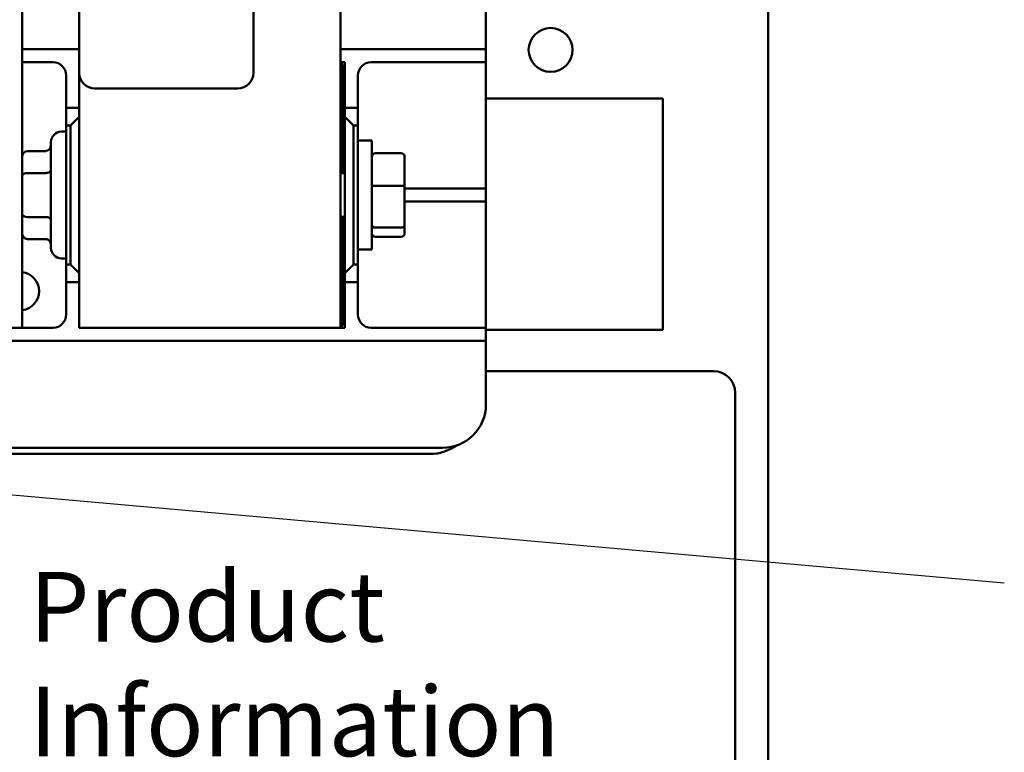
# Model space of a CAD drawing. Units: inches. Extents: x 2 to 108, y 1 to 84.
# Drawn here: x 37 to 43, y 45 to 49 of the extents above; entities that cross this region are included whole.
import ezdxf

# ---------------------------------------------------------------- set-up
doc = ezdxf.new("R2010")
doc.units = ezdxf.units.IN
doc.header["$LTSCALE"] = 5
doc.header["$MEASUREMENT"] = 0
for name, color, linetype, lineweight in [('Dimension (ANSI)', 7, 'Continuous', 25), ('Symbol (ANSI)', 7, 'Continuous', 25), ('Visible (ANSI)', 7, 'Continuous', 50)]:
    doc.layers.add(name, color=color, linetype=linetype, lineweight=lineweight)
doc.styles.add('Note Text (ANSI)', font='tahoma.ttf')
doc.dimstyles.new('Default (ANSI)', dxfattribs={"dimscale": 5, "dimtxt": 0.12, "dimasz": 0.098425, "dimexe": 0.125, "dimexo": 0.0625, "dimgap": 0.031496, "dimtad": 0, "dimtih": 1, "dimtoh": 1, "dimrnd": 1e-08, "dimzin": 0, "dimdsep": 46, "dimtxsty": 'Note Text (ANSI)', "dimcen": 0.09, "dimdle": 0.393701, "dimclrd": 256, "dimclre": 256, "dimclrt": 256, "dimadec": 0, "dimazin": 1, "dimtfac": 1, "dimtofl": 0, "dimtmove": 0, "dimatfit": 3, "dimfxl": 1, "dimtolj": 1, "dimtzin": 4, "dimlwd": -1, "dimlwe": -1, "dimarcsym": 0})
doc.dimstyles.new('Default (ANSI)$7', dxfattribs={"dimscale": 5, "dimtxt": 0.12, "dimasz": 0.098425, "dimexe": 0.125, "dimexo": 0.0625, "dimgap": 0.031496, "dimtad": 0, "dimtih": 1, "dimtoh": 1, "dimrnd": 1e-08, "dimzin": 0, "dimdsep": 46, "dimtxsty": 'Note Text (ANSI)', "dimcen": 0.09, "dimdle": 0.393701, "dimclrd": 256, "dimclre": 256, "dimclrt": 256, "dimadec": 0, "dimazin": 1, "dimtfac": 1, "dimtofl": 0, "dimtmove": 0, "dimatfit": 3, "dimfxl": 1, "dimtolj": 1, "dimtzin": 4, "dimlwd": -1, "dimlwe": -1, "dimarcsym": 0})

# ---------------------------------------------------------------- blocks, each defined once
blk = doc.blocks.new('*D41')
at = {"layer": 'Defpoints', "color": 0, "transparency": 16777216}
for p in [(24.1008, 60.9456), (41.3433, 55.4337), (24.1008, 47.6812)]:
    blk.add_point(p, dxfattribs=at)
at = {"layer": 'Dimension (ANSI)', "transparency": 16777216}
for p, q in [((24.1008, 47.9937), (24.1008, 61.5706)), ((41.3433, 55.7462), (41.3433, 61.5706)), ((24.593, 60.9456), (33.5977, 60.9456)), ((40.8512, 60.9456), (35.8529, 60.9456))]:
    blk.add_line(p, q, dxfattribs=at)
for points in [[(24.593, 61.0276), (24.593, 60.8635), (24.1008, 60.9456)], [(40.8512, 61.0276), (40.8512, 60.8635), (41.3433, 60.9456)]]:
    blk.add_solid(points, dxfattribs=at)
at = {"layer": 'Dimension (ANSI)', "transparency": 16777216, "insert": (33.7552, 61.2518), "char_height": 0.6, "attachment_point": 1, "style": 'Note Text (ANSI)'}
blk.add_mtext('\\A1;17.24', dxfattribs=at)

msp = doc.modelspace()

# ---------------------------------------------------------------- linework, layer by layer
at = {"layer": 'Visible (ANSI)'}
for p, q in [((41.3433, 55.4337), (41.3433, 38.8657)), ((37.0592, 47.0515), (37.0592, 54.5515)), ((38.8867, 47.0515), (38.8867, 54.5515)), ((37.3867, 48.5158), (37.3867, 53.3358)), ((38.3867, 53.3358), (38.3867, 48.5158)), ((39.7222, 49.0165), (39.7222, 48.7265)), ((39.7222, 48.6515), (39.7222, 48.7265)), ((37.0592, 48.6515), (37.3867, 48.6515)), ((38.8867, 48.6515), (39.6472, 48.6515)), ((39.6472, 48.6515), (39.7222, 48.6515)), ((39.7222, 48.5765), (39.7222, 48.6515)), ((37.2362, 48.5765), (37.0592, 48.5765)), ((38.8867, 48.5765), (38.9117, 48.5765)), ((38.9117, 48.5765), (38.9117, 48.314)), ((39.6472, 48.5765), (39.0622, 48.5765)), ((39.7222, 48.5765), (39.6472, 48.5765)), ((39.7222, 48.5015), (39.7222, 48.5765)), ((37.3867, 48.5158), (37.3867, 47.0515)), ((38.9007, 48.564), (38.8867, 48.564)), ((38.9007, 47.939), (38.9007, 48.564)), ((37.3112, 48.314), (37.3112, 48.5015)), ((38.9872, 48.5015), (38.9872, 48.314)), ((39.7222, 48.5015), (39.7222, 47.9265)), ((38.2967, 48.4258), (37.4767, 48.4258)), ((40.7372, 48.369), (39.7222, 48.369)), ((40.7372, 48.369), (40.7372, 47.039)), ((37.3867, 48.314), (37.3112, 48.314)), ((37.3112, 48.314), (37.3112, 48.214)), ((38.9117, 48.314), (38.9117, 48.264)), ((38.9872, 48.314), (38.9117, 48.314)), ((38.9872, 48.214), (38.9872, 48.314)), ((37.3867, 48.264), (37.3367, 48.214)), ((38.9117, 48.264), (38.9117, 47.364)), ((38.9617, 48.214), (38.9117, 48.264)), ((37.3112, 48.178), (37.2842, 48.178)), ((37.3112, 47.414), (37.3112, 48.214)), ((37.3112, 48.214), (37.3367, 48.214)), ((37.3367, 48.214), (37.3367, 47.414)), ((38.9617, 47.414), (38.9617, 48.214)), ((38.9617, 48.214), (38.9872, 48.214)), ((38.9872, 48.214), (38.9872, 47.414)), ((37.2242, 47.51), (37.2242, 48.118)), ((38.9872, 48.1265), (39.0672, 48.1265)), ((39.0672, 48.1265), (39.0672, 47.5015)), ((37.0892, 48.0668), (37.1942, 48.0668)), ((39.2352, 48.0547), (39.0872, 48.0547)), ((39.2552, 47.8625), (39.2552, 48.0328)), ((37.0892, 47.9402), (37.1942, 47.9402)), ((38.9117, 47.939), (38.8867, 47.939)), ((39.7222, 47.8515), (39.7222, 47.9265)), ((39.2352, 47.8674), (39.0872, 47.8674)), ((39.2552, 47.6438), (39.2552, 47.8625)), ((39.2552, 47.8515), (39.6472, 47.8515)), ((39.6472, 47.8515), (39.7222, 47.8515)), ((39.7222, 47.7765), (39.7222, 47.8515)), ((39.6472, 47.7765), (39.2552, 47.7765)), ((39.7222, 47.7765), (39.6472, 47.7765)), ((39.7222, 47.7015), (39.7222, 47.7765)), ((37.0892, 47.6873), (37.1942, 47.6873)), ((38.9117, 47.689), (38.8867, 47.689)), ((38.9007, 47.064), (38.9007, 47.689)), ((39.7222, 47.7015), (39.7222, 47.1265)), ((39.0872, 47.6266), (39.2352, 47.6266)), ((39.2552, 47.5952), (39.2552, 47.6438)), ((37.0892, 47.5611), (37.1942, 47.5611)), ((39.2352, 47.5732), (39.0872, 47.5732)), ((38.9872, 47.5015), (39.0672, 47.5015)), ((37.3112, 47.45), (37.2842, 47.45)), ((37.3367, 47.414), (37.3112, 47.414)), ((37.3112, 47.414), (37.3112, 47.314)), ((37.3367, 47.414), (37.3867, 47.364)), ((38.9117, 47.364), (38.9617, 47.414)), ((38.9872, 47.414), (38.9617, 47.414)), ((38.9872, 47.314), (38.9872, 47.414)), ((38.9117, 47.364), (38.9117, 47.314)), ((37.3112, 47.1265), (37.3112, 47.314)), ((37.3112, 47.314), (37.3867, 47.314)), ((38.9117, 47.314), (38.9117, 47.0515)), ((38.9117, 47.314), (38.9872, 47.314)), ((38.9872, 47.314), (38.9872, 47.1265)), ((39.7222, 47.0515), (39.7222, 47.1265)), ((36.9552, 47.0515), (37.0592, 47.0515)), ((37.0592, 47.0515), (37.2362, 47.0515)), ((37.3867, 47.0515), (38.8867, 47.0515)), ((38.8867, 47.064), (38.9007, 47.064)), ((38.9117, 47.0515), (38.8867, 47.0515)), ((39.0622, 47.0515), (39.6472, 47.0515)), ((39.6472, 47.0515), (39.7222, 47.0515)), ((39.7222, 46.9765), (39.7222, 47.0515)), ((39.7222, 47.039), (40.7372, 47.039)), ((39.6472, 46.9765), (36.6512, 46.9765)), ((39.7222, 46.9765), (39.6472, 46.9765)), ((39.7222, 46.9015), (39.7222, 46.9765)), ((39.7222, 46.9015), (39.7222, 46.6115)), ((41.0281, 46.8025), (39.7222, 46.8025)), ((41.1531, 44.0525), (41.1531, 46.6775)), ((39.4722, 46.3615), (36.8262, 46.3615)), ((36.9155, 46.3265), (39.4032, 46.3265))]:
    msp.add_line(p, q, dxfattribs=at)
msp.add_circle((40.0933, 48.6477), 0.126, dxfattribs=at)
for centre, radius, start, end in [((37.2362, 48.5015), 0.075, 0, 90), ((39.0622, 48.5015), 0.075, 90, 180), ((37.4767, 48.5158), 0.09, 180, 270), ((38.2967, 48.5158), 0.09, 270, 0), ((37.2842, 48.118), 0.06, 90, 180), ((37.2842, 47.51), 0.06, 180, 270), ((37.0457, 47.2615), 0.1105, 277.0377, 82.9623), ((37.2362, 47.1265), 0.075, 270, 0), ((39.0622, 47.1265), 0.075, 180, 270), ((41.0281, 46.6775), 0.125, 0, 90), ((39.4722, 46.6115), 0.25, 270, 0), ((39.4032, 46.5765), 0.25, 270, 305.7881)]:
    msp.add_arc(centre, radius, start, end, dxfattribs=at)
for centre, major_axis, ratio, start_param, end_param in [((37.0892, 48.0322), (0, -0.0346), 0.866026, 3.141593, 4.712389), ((37.1942, 48.1015), (0, -0.0346), 0.866026, 0, 1.570796), ((39.0872, 48.0328), (0, -0.022), 0.90953, 3.141593, 4.712389), ((39.2352, 48.0328), (0, -0.022), 0.90953, 1.570796, 3.141593), ((37.1942, 47.9575), (-0.03, 0), 0.576479, 1.570796, 3.141593), ((37.0892, 47.9229), (0.03, 0), 0.576479, 1.570796, 3.141593), ((39.0872, 47.8625), (-0.02, 0), 0.244161, 4.712389, 6.283185), ((39.2352, 47.8625), (0.02, 0), 0.244161, 0, 1.570796), ((37.0892, 47.7047), (0.03, 0), 0.578221, 3.141593, 4.712389), ((37.1942, 47.67), (-0.03, 0), 0.578221, 3.141593, 4.712389), ((39.0872, 47.6438), (-0.02, 0), 0.855309, 0, 1.570796), ((39.2352, 47.6438), (0.02, 0), 0.855309, 4.712389, 6.283185), ((37.0892, 47.5957), (0, 0.0346), 0.866026, 1.570796, 3.141593), ((37.1942, 47.5264), (0, -0.0346), 0.866026, 1.570796, 3.141593), ((39.0872, 47.5952), (0, 0.022), 0.90953, 1.570796, 3.141593), ((39.2352, 47.5952), (0, 0.022), 0.90953, 3.141593, 4.712389)]:
    msp.add_ellipse(centre, major_axis=major_axis, ratio=ratio, start_param=start_param, end_param=end_param, dxfattribs=at)

# ---------------------------------------------------------------- texts
at = {"layer": 'Symbol (ANSI)', "insert": (37.1002, 45.6483), "char_height": 0.4, "width": 2.849595, "attachment_point": 1, "line_spacing_factor": 0.987884, "style": 'Note Text (ANSI)'}
msp.add_mtext('{\\fTahoma|b0|i0;\\H0.4000;Product\\P\\fTahoma|b0|i0;\\H0.4000;Information\\P\\fTahoma|b0|i0;\\H0.4000;Label }', dxfattribs=at)

# ---------------------------------------------------------------- dimensions: what is measured, and where the dimension line sits
at = {"layer": 'Dimension (ANSI)'}
dim = msp.add_linear_dim(base=(24.1008, 60.9456), p1=(41.3433, 55.4337), p2=(24.1008, 47.6812), angle=180, dimstyle='Default (ANSI)', override={"dimgap": 0.031496, "dimtih": 0, "dimtoh": 0, "dimdec": 2, "dimtol": 0, "dimlim": 0, "dimtp": 0, "dimtm": 0, "dimtdec": 2, "dimatfit": 1}, dxfattribs=at)
dim.commit()
dim.dimension.update_dxf_attribs({"geometry": '*D41', "text_midpoint": (34.7253, 60.9456), "dimtype": 160})

# ---------------------------------------------------------------- leaders
at = {"layer": 'Symbol (ANSI)', "annotation_type": 0, "has_hookline": 1, "hookline_direction": 1, "text_width": 0.2579}
msp.add_leader([(35.1441, 46.2555), (42.6985, 45.585)], dimstyle='Default (ANSI)$7', override={"dimtad": 0}, dxfattribs=at)

doc.saveas('drawing.dxf')
